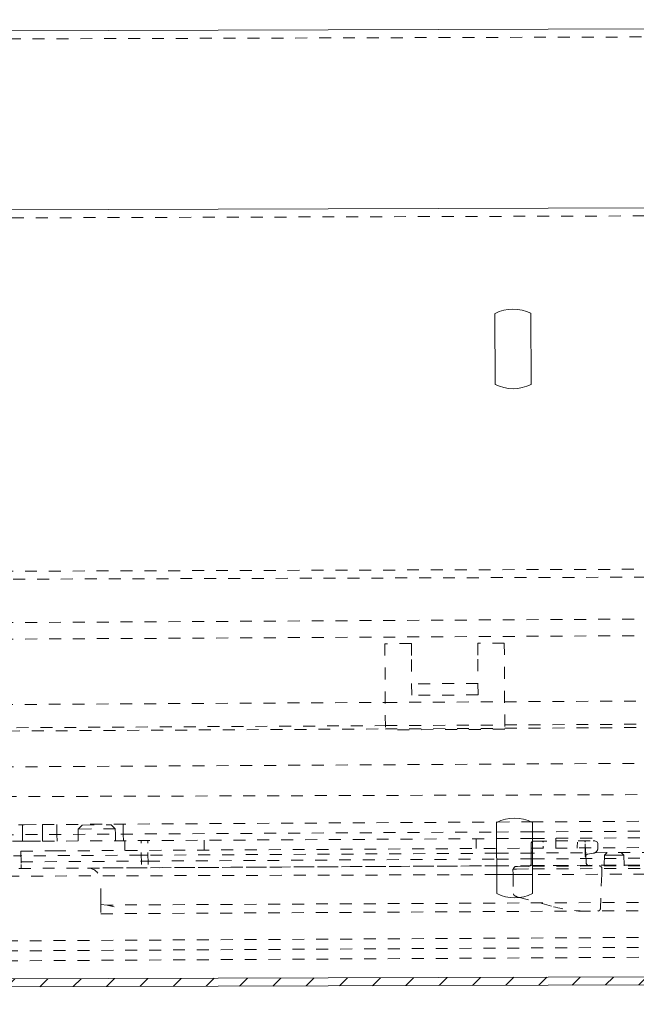
# Model space of a CAD drawing. Units: millimetres. Extents: x 2167 to 3012, y 61 to 917.
# Drawn here: x 2654 to 2701, y 587 to 661 of the extents above; entities that cross this region are included whole.
import ezdxf

# ---------------------------------------------------------------- set-up
doc = ezdxf.new("R2010")
doc.units = ezdxf.units.MM
for name, pattern in [('_..__..__..__.._', [1.8, 0.9, -0.9]), ('______..__..__..', [7.2, 2.7, -0.9, 0.9, -0.9, 0.9, -0.9]), ('________________', [0])]:
    doc.linetypes.add(name, pattern=pattern)
doc.layers.add('Ansichten', color=7, linetype='Continuous')
doc.layers.add('Maße', color=7, linetype='Continuous')

# ---------------------------------------------------------------- blocks, each defined once
blk = doc.blocks.new('@734')
at = {"layer": 'Maße'}
h = blk.add_hatch(dxfattribs=at)
h.set_pattern_fill('', color=1, style=0, pattern_type=0)
h.set_pattern_definition([(45, (0, 0), (-1.25, 1.25), [])])
h.paths.add_polyline_path([(2924.241, 656.123), (2918.441, 656.105), (2918.346, 656.101), (2918.253, 656.09), (2918.161, 656.071), (2918.07, 656.045), (2917.982, 656.012), (2917.896, 655.973), (2917.814, 655.926), (2917.736, 655.874), (2917.662, 655.815), (2917.593, 655.751), (2917.529, 655.682), (2917.471, 655.607), (2917.419, 655.529), (2917.373, 655.447), (2917.334, 655.361), (2917.302, 655.272), (2917.277, 655.182), (2917.259, 655.089), (2917.248, 654.996), (2917.244, 654.901), (2917.292, 639.601), (2917.892, 639.603), (2917.844, 654.903), (2917.846, 654.95), (2917.851, 654.997), (2917.86, 655.043), (2917.873, 655.089), (2917.889, 655.133), (2917.909, 655.176), (2917.932, 655.217), (2917.958, 655.256), (2917.987, 655.293), (2918.019, 655.328), (2918.053, 655.36), (2918.09, 655.389), (2918.129, 655.416), (2918.17, 655.439), (2918.213, 655.459), (2918.257, 655.475), (2918.302, 655.488), (2918.349, 655.497), (2918.395, 655.503), (2918.442, 655.505), (2924.242, 655.523)])
h.paths.add_polyline_path([(2225.246, 653.331), (2232.046, 653.353), (2232.093, 653.351), (2232.14, 653.346), (2232.186, 653.337), (2232.231, 653.324), (2232.276, 653.308), (2232.318, 653.288), (2232.36, 653.265), (2232.399, 653.239), (2232.436, 653.21), (2232.471, 653.178), (2232.503, 653.144), (2232.532, 653.107), (2232.558, 653.068), (2232.581, 653.027), (2232.601, 652.984), (2232.618, 652.94), (2232.631, 652.895), (2232.64, 652.848), (2232.646, 652.802), (2232.648, 652.755), (2232.696, 637.455), (2233.296, 637.457), (2233.248, 652.756), (2233.244, 652.851), (2233.232, 652.944), (2233.214, 653.036), (2233.188, 653.127), (2233.155, 653.215), (2233.115, 653.301), (2233.069, 653.383), (2233.016, 653.461), (2232.958, 653.535), (2232.894, 653.604), (2232.824, 653.668), (2232.75, 653.726), (2232.672, 653.778), (2232.589, 653.824), (2232.503, 653.863), (2232.415, 653.895), (2232.324, 653.92), (2232.232, 653.938), (2232.138, 653.949), (2232.044, 653.953), (2225.244, 653.931)])
h.paths.add_polyline_path([(2917.305, 635.601), (2917.393, 607.602), (2917.993, 607.604), (2917.905, 635.603)])
h.paths.add_polyline_path([(2918.046, 590.604), (2918.005, 603.604), (2917.405, 603.602), (2917.446, 590.602), (2917.443, 590.523), (2917.434, 590.445), (2917.419, 590.368), (2917.398, 590.293), (2917.371, 590.219), (2917.338, 590.147), (2917.3, 590.079), (2917.257, 590.013), (2917.208, 589.952), (2917.155, 589.894), (2917.098, 589.84), (2917.036, 589.791), (2916.971, 589.748), (2916.903, 589.709), (2916.832, 589.676), (2916.758, 589.648), (2916.682, 589.627), (2916.606, 589.611), (2916.528, 589.602), (2916.449, 589.599), (2234.452, 587.46), (2234.374, 587.463), (2234.296, 587.472), (2234.219, 587.487), (2234.143, 587.508), (2234.07, 587.535), (2233.998, 587.567), (2233.93, 587.606), (2233.864, 587.649), (2233.802, 587.697), (2233.744, 587.751), (2233.691, 587.808), (2233.642, 587.87), (2233.598, 587.935), (2233.56, 588.003), (2233.527, 588.074), (2233.499, 588.148), (2233.478, 588.223), (2233.462, 588.3), (2233.453, 588.378), (2233.449, 588.457), (2233.409, 601.457), (2232.809, 601.455), (2232.849, 588.455), (2232.852, 588.365), (2232.86, 588.275), (2232.873, 588.186), (2232.891, 588.098), (2232.914, 588.011), (2232.941, 587.925), (2232.974, 587.841), (2233.011, 587.759), (2233.053, 587.68), (2233.099, 587.602), (2233.149, 587.528), (2233.203, 587.456), (2233.016, 587.455), (2233.088, 587.36), (2233.166, 587.27), (2233.25, 587.185), (2233.34, 587.107), (2233.435, 587.034), (2233.534, 586.968), (2233.638, 586.909), (2233.746, 586.858), (2916.451, 588.999), (2916.577, 589.004), (2916.701, 589.019), (2916.824, 589.044), (2916.945, 589.078), (2917.063, 589.122), (2917.177, 589.175), (2917.286, 589.237), (2917.391, 589.307), (2917.489, 589.385), (2917.581, 589.471), (2917.666, 589.563), (2917.743, 589.662), (2917.813, 589.767), (2917.874, 589.877), (2917.926, 589.991), (2917.969, 590.109), (2918.003, 590.23), (2918.027, 590.353), (2918.041, 590.478)])
h.paths.add_polyline_path([(2232.708, 633.455), (2232.796, 605.455), (2233.396, 605.457), (2233.308, 633.457)])
at = {"layer": 'Maße', "color": 7, "linetype": '________________', "lineweight": 9}
for p, q in [((2209.228, 658.881), (2924.225, 661.123)), ((2917.267, 647.601), (2233.271, 645.456)), ((2690, 633.61), (2689.983, 638.968)), ((2692.683, 638.976), (2692.7, 633.618)), ((2690.12, 595.21), (2690.104, 600.568)), ((2692.804, 600.576), (2692.82, 595.218)), ((2692.816, 596.647), (2690.116, 596.639)), ((2233.746, 586.858), (2916.451, 588.999)), ((2234.452, 587.46), (2916.449, 589.599))]:
    blk.add_line(p, q, dxfattribs=at)
at = {"layer": 'Maße', "color": 212, "linetype": '_..__..__..__.._', "lineweight": 9}
for p, q in [((2924.227, 660.523), (2209.23, 658.281)), ((2917.269, 647.001), (2233.272, 644.856)), ((2233.356, 618.207), (2839.963, 620.109)), ((2839.964, 619.509), (2233.358, 617.607)), ((2233.371, 613.327), (2822.394, 616.585)), ((2233.375, 612.077), (2841.88, 615.443)), ((2683.685, 614.068), (2681.685, 614.057)), ((2681.685, 614.057), (2681.721, 607.557)), ((2683.685, 614.068), (2683.692, 612.862)), ((2690.685, 614.107), (2688.685, 614.096)), ((2688.685, 614.096), (2688.691, 612.89)), ((2690.685, 614.107), (2690.721, 607.607)), ((2683.692, 612.862), (2683.706, 610.168)), ((2688.691, 612.89), (2688.706, 610.196)), ((2688.702, 611.057), (2683.702, 611.03)), ((2690.709, 609.677), (2838.807, 610.496)), ((2688.706, 610.196), (2683.706, 610.168)), ((2253.144, 607.256), (2681.709, 609.627)), ((2681.709, 609.627), (2690.709, 609.677)), ((2690.719, 607.927), (2838.817, 608.746)), ((2690.72, 607.677), (2838.818, 608.496)), ((2245.326, 605.463), (2681.719, 607.877)), ((2255.473, 605.269), (2681.72, 607.627)), ((2681.719, 607.877), (2690.719, 607.927)), ((2681.72, 607.627), (2690.72, 607.677)), ((2690.721, 607.607), (2681.721, 607.557)), ((2366.59, 603.183), (2834.333, 605.771)), ((2824.907, 603.062), (2366.599, 601.624)), ((2692.717, 600.618), (2748.55, 600.927)), ((2654.36, 600.406), (2654.06, 600.404)), ((2654.36, 600.406), (2654.364, 599.656)), ((2654.36, 600.406), (2654.494, 600.406)), ((2654.494, 600.406), (2655.86, 600.414)), ((2655.86, 600.414), (2690.177, 600.604)), ((2655.86, 600.414), (2655.864, 599.664)), ((2656.96, 600.42), (2656.964, 599.67)), ((2658.562, 600.079), (2658.86, 600.38)), ((2661.362, 600.094), (2658.562, 600.079)), ((2658.562, 600.079), (2658.564, 599.679)), ((2658.86, 600.38), (2661.06, 600.393)), ((2661.06, 600.393), (2661.362, 600.094)), ((2661.362, 600.094), (2661.364, 599.694)), ((2661.964, 599.698), (2661.96, 600.448)), ((2690.177, 600.604), (2692.717, 600.618)), ((2692.806, 599.868), (2748.125, 600.174)), ((2634.787, 599.547), (2690.106, 599.853)), ((2654.364, 599.656), (2654.367, 599.156)), ((2655.864, 599.664), (2655.867, 599.164)), ((2655.867, 599.164), (2690.107, 599.353)), ((2656.964, 599.67), (2656.967, 599.17)), ((2658.564, 599.679), (2658.567, 599.179)), ((2661.364, 599.694), (2661.367, 599.194)), ((2661.967, 599.198), (2661.964, 599.698)), ((2688.566, 599.345), (2688.57, 598.605)), ((2690.106, 599.853), (2692.806, 599.868)), ((2690.107, 599.353), (2692.807, 599.368)), ((2692.807, 599.368), (2748.127, 599.674)), ((2694.57, 598.638), (2694.566, 599.378)), ((2653.601, 599.151), (2654.828, 599.158)), ((2654.501, 599.156), (2654.828, 599.158)), ((2654.828, 599.158), (2655.867, 599.164)), ((2654.828, 599.158), (2655.867, 599.164)), ((2656.734, 598.429), (2746.33, 598.924)), ((2662.067, 599.198), (2662.071, 598.458)), ((2663.318, 599.005), (2663.317, 599.205)), ((2663.327, 597.405), (2663.318, 599.005)), ((2663.818, 599.008), (2663.817, 599.208)), ((2663.827, 597.408), (2663.818, 599.008)), ((2668.071, 598.491), (2668.067, 599.231)), ((2692.706, 598.334), (2692.702, 598.968)), ((2692.901, 599.169), (2693.001, 599.169)), ((2693.001, 599.169), (2694.567, 599.178)), ((2693.624, 598.716), (2693.621, 598.786)), ((2693.624, 598.712), (2693.621, 598.786)), ((2693.629, 598.681), (2693.622, 598.718)), ((2693.649, 598.731), (2693.624, 598.716)), ((2693.624, 598.716), (2693.624, 598.712)), ((2693.629, 598.681), (2693.624, 598.712)), ((2693.649, 598.731), (2693.627, 598.698)), ((2694.567, 599.178), (2696.262, 599.187)), ((2696.181, 598.647), (2696.184, 598.73)), ((2696.184, 598.73), (2696.198, 599.091)), ((2696.262, 599.187), (2697.38, 599.194)), ((2696.787, 598.872), (2696.786, 598.974)), ((2696.786, 598.974), (2696.791, 597.989)), ((2696.84, 598.184), (2696.79, 598.878)), ((2697.38, 599.194), (2697.498, 599.194)), ((2697.708, 599.095), (2697.498, 599.194)), ((2697.708, 599.095), (2697.737, 598.996)), ((2697.739, 598.645), (2697.737, 598.996)), ((2663.323, 598.105), (2653.677, 598.052)), ((2654.247, 598.415), (2656.734, 598.429)), ((2654.247, 598.415), (2654.253, 597.415)), ((2663.823, 598.108), (2663.323, 598.105)), ((2690.111, 598.253), (2663.823, 598.108)), ((2692.811, 598.268), (2690.111, 598.253)), ((2692.706, 598.334), (2692.724, 598.369)), ((2692.706, 598.322), (2692.706, 598.334)), ((2692.707, 598.201), (2692.706, 598.322)), ((2692.711, 597.463), (2692.707, 598.201)), ((2692.707, 598.155), (2692.711, 597.404)), ((2692.724, 598.37), (2692.708, 598.316)), ((2732.572, 598.488), (2692.811, 598.268)), ((2692.812, 597.827), (2732.574, 598.055)), ((2696.814, 598.075), (2696.791, 597.989)), ((2696.791, 597.989), (2696.792, 597.974)), ((2696.958, 598.172), (2696.814, 598.075)), ((2696.844, 597.486), (2696.841, 598.177)), ((2696.958, 598.172), (2697.393, 598.25)), ((2698.23, 598.098), (2698.221, 597.348)), ((2698.436, 598.299), (2698.23, 598.098)), ((2698.831, 598.102), (2698.23, 598.098)), ((2699.702, 598.106), (2698.831, 598.102)), ((2699.702, 598.106), (2699.494, 598.305)), ((2699.719, 597.356), (2699.702, 598.106)), ((2650.486, 597.084), (2659.254, 597.133)), ((2654.252, 597.605), (2663.325, 597.657)), ((2654.253, 597.415), (2654.254, 597.105)), ((2690.114, 597.303), (2659.254, 597.133)), ((2659.264, 597.133), (2690.114, 597.303)), ((2663.325, 597.657), (2663.825, 597.66)), ((2663.825, 597.66), (2690.112, 597.811)), ((2690.112, 597.811), (2692.812, 597.827)), ((2690.114, 597.303), (2692.814, 597.318)), ((2692.814, 597.318), (2690.114, 597.303)), ((2691.584, 597.261), (2691.685, 597.262)), ((2691.685, 597.262), (2692.814, 597.268)), ((2692.519, 597.267), (2692.526, 597.264)), ((2692.566, 597.273), (2692.565, 597.273)), ((2692.627, 597.301), (2692.566, 597.273)), ((2692.629, 597.302), (2692.627, 597.301)), ((2734.877, 597.551), (2692.814, 597.318)), ((2692.814, 597.318), (2734.877, 597.55)), ((2692.814, 597.268), (2704.577, 597.333)), ((2692.815, 597.068), (2704.496, 597.133)), ((2696.973, 597.303), (2696.844, 597.485)), ((2697.006, 597.294), (2696.973, 597.303)), ((2697.024, 597.292), (2697.006, 597.294)), ((2697.047, 597.291), (2697.024, 597.292)), ((2698.044, 597.097), (2698.028, 596.664)), ((2698.044, 597.108), (2698.044, 597.097)), ((2698.221, 597.348), (2698.221, 597.298)), ((2699.72, 597.306), (2699.719, 597.356)), ((2690.116, 596.639), (2639.923, 596.481)), ((2691.335, 597.06), (2691.605, 597.062)), ((2691.335, 597.06), (2691.345, 596.643)), ((2691.345, 596.643), (2691.378, 595.201)), ((2691.605, 597.062), (2692.815, 597.068)), ((2748.136, 596.821), (2692.816, 596.647)), ((2698.028, 596.664), (2697.93, 594.088)), ((2660.268, 594.688), (2660.26, 596.138)), ((2691.638, 594.976), (2694.4, 594.218)), ((2660.268, 594.688), (2660.273, 593.688)), ((2660.756, 594.345), (2660.27, 594.387)), ((2734.993, 594.717), (2660.756, 594.345)), ((2660.756, 594.345), (2661.271, 594.198)), ((2660.273, 593.688), (2734.896, 594.101)), ((2417.312, 590.334), (2745.657, 592.151)), ((2417.316, 589.584), (2875.686, 592.12)), ((2417.32, 588.834), (2745.665, 590.651))]:
    blk.add_line(p, q, dxfattribs=at)
for points in [[(2697.393, 598.25), (2697.4, 598.251), (2697.407, 598.252), (2697.414, 598.254), (2697.421, 598.256), (2697.428, 598.257), (2697.434, 598.259), (2697.441, 598.261), (2697.448, 598.263), (2697.454, 598.265), (2697.461, 598.267), (2697.468, 598.27), (2697.474, 598.272), (2697.481, 598.275), (2697.487, 598.277), (2697.494, 598.28), (2697.5, 598.283), (2697.506, 598.286), (2697.512, 598.289), (2697.519, 598.292), (2697.525, 598.295), (2697.531, 598.299), (2697.537, 598.302), (2697.543, 598.306), (2697.549, 598.309), (2697.555, 598.313), (2697.56, 598.317), (2697.566, 598.321), (2697.572, 598.325), (2697.577, 598.329), (2697.583, 598.333), (2697.588, 598.337), (2697.593, 598.341), (2697.599, 598.346), (2697.604, 598.35), (2697.609, 598.355), (2697.614, 598.359), (2697.619, 598.364), (2697.624, 598.369), (2697.629, 598.374), (2697.633, 598.379), (2697.638, 598.384), (2697.642, 598.389), (2697.647, 598.394), (2697.651, 598.399), (2697.655, 598.404), (2697.66, 598.41), (2697.664, 598.415), (2697.668, 598.421), (2697.671, 598.426), (2697.675, 598.432), (2697.679, 598.437), (2697.682, 598.443), (2697.686, 598.449), (2697.689, 598.455), (2697.692, 598.46), (2697.696, 598.466), (2697.699, 598.472), (2697.702, 598.478), (2697.704, 598.484), (2697.707, 598.49), (2697.71, 598.497), (2697.712, 598.503), (2697.715, 598.509), (2697.717, 598.515), (2697.719, 598.521), (2697.721, 598.528), (2697.723, 598.534), (2697.725, 598.54), (2697.727, 598.547), (2697.729, 598.553), (2697.73, 598.56), (2697.731, 598.566), (2697.733, 598.573), (2697.734, 598.579), (2697.735, 598.586), (2697.736, 598.592), (2697.737, 598.599), (2697.738, 598.605), (2697.738, 598.612), (2697.739, 598.619), (2697.739, 598.625), (2697.739, 598.632), (2697.739, 598.638), (2697.739, 598.645)], [(2691.378, 595.201), (2691.378, 595.199), (2691.378, 595.197), (2691.378, 595.196), (2691.378, 595.194), (2691.378, 595.192), (2691.379, 595.19), (2691.379, 595.188), (2691.379, 595.187), (2691.379, 595.185), (2691.379, 595.184), (2691.379, 595.182), (2691.38, 595.18), (2691.38, 595.179), (2691.38, 595.177), (2691.38, 595.175), (2691.381, 595.173), (2691.381, 595.171), (2691.381, 595.169), (2691.382, 595.168), (2691.382, 595.166), (2691.382, 595.164), (2691.383, 595.162), (2691.383, 595.16), (2691.383, 595.158), (2691.384, 595.156), (2691.384, 595.155), (2691.385, 595.153), (2691.385, 595.151), (2691.386, 595.149), (2691.387, 595.147), (2691.387, 595.146), (2691.388, 595.144), (2691.388, 595.142), (2691.389, 595.14), (2691.39, 595.138), (2691.391, 595.136), (2691.391, 595.134), (2691.392, 595.131), (2691.393, 595.129), (2691.394, 595.127), (2691.395, 595.125), (2691.396, 595.123), (2691.398, 595.12), (2691.399, 595.118), (2691.4, 595.116), (2691.401, 595.114), (2691.402, 595.112), (2691.404, 595.11), (2691.405, 595.108), (2691.407, 595.105), (2691.408, 595.103), (2691.41, 595.1), (2691.412, 595.098), (2691.414, 595.095), (2691.416, 595.093), (2691.418, 595.09), (2691.42, 595.088), (2691.423, 595.085), (2691.425, 595.082), (2691.428, 595.079), (2691.431, 595.077), (2691.433, 595.074), (2691.436, 595.072), (2691.439, 595.069), (2691.442, 595.067), (2691.446, 595.064), (2691.449, 595.061), (2691.453, 595.059), (2691.456, 595.056), (2691.46, 595.054), (2691.463, 595.051), (2691.467, 595.049), (2691.471, 595.047), (2691.475, 595.044), (2691.479, 595.042), (2691.483, 595.04), (2691.487, 595.038), (2691.491, 595.035), (2691.495, 595.033), (2691.5, 595.031), (2691.503, 595.029), (2691.507, 595.027), (2691.51, 595.026), (2691.514, 595.024), (2691.517, 595.022), (2691.521, 595.021), (2691.525, 595.019), (2691.529, 595.017), (2691.533, 595.015), (2691.537, 595.014), (2691.542, 595.012), (2691.546, 595.01), (2691.55, 595.009), (2691.554, 595.007), (2691.558, 595.006), (2691.562, 595.004), (2691.566, 595.003), (2691.57, 595.001), (2691.574, 595), (2691.578, 594.998), (2691.582, 594.997), (2691.586, 594.995), (2691.59, 594.994), (2691.594, 594.992), (2691.598, 594.991), (2691.602, 594.989), (2691.606, 594.988), (2691.61, 594.987), (2691.614, 594.986), (2691.618, 594.984), (2691.622, 594.983), (2691.626, 594.982), (2691.629, 594.981)]]:
    blk.add_lwpolyline(points, dxfattribs=at)
at = {"layer": 'Maße', "color": 7, "linetype": '________________', "lineweight": 9, "extrusion": (0, 0, -1)}
for centre, start, end in [((-2691.342, 636.293), 63.07664, 116.56401), ((-2691.342, 636.293), 243.07664, 296.56401), ((-2691.462, 597.893), 63.07664, 116.56401), ((-2691.462, 597.893), 243.07664, 296.56401)]:
    blk.add_arc(centre, 3, start, end, dxfattribs=at)
at = {"layer": 'Maße', "color": 212, "linetype": '_..__..__..__.._', "lineweight": 9}
for centre, radius, start, end in [((2696.741, 598.177), 0.1, 0.317, 4.19033), ((2691.585, 597.061), 0.2, 90.317, 180.317)]:
    blk.add_arc(centre, radius, start, end, dxfattribs=at)
at = {"layer": 'Maße', "color": 212, "linetype": '_..__..__..__.._', "lineweight": 9, "extrusion": (0, 0, -1)}
for centre, radius, start, end in [((-2659.26, 596.133), 1, 89.683, 179.683), ((-2697.844, 597.096), 0.2, 89.683, 176.683), ((-2697.73, 594.095), 0.2, 182.183, 269.683)]:
    blk.add_arc(centre, radius, start, end, dxfattribs=at)
at = {"layer": 'Maße', "color": 212, "linetype": '_..__..__..__.._', "lineweight": 9}
for centre, major_axis, ratio, start_param, end_param in [((2692.902, 598.969), (0.001, -0.2), 1, 3.141593, 4.712389), ((2693.515, 599.072), (-0.0006, 0.1), 0.979353, 4.756022, 6.283185), ((2693.724, 598.721), (-0.0999, -0.005), 0.981591, 6.281952, 6.473445), ((2696.689, 599.09), (-0.0006, 0.1), 0.966374, 4.712389, 6.283185), ((2696.69, 598.871), (-0.0997, -0.0073), 0.268935, 2.894964, 3.141593), ((2692.806, 598.335), (-0.1, -0.0006), 0.942809, 6.282478, 6.479112)]:
    blk.add_ellipse(centre, major_axis=major_axis, ratio=ratio, start_param=start_param, end_param=end_param, dxfattribs=at)
at = {"layer": 'Maße', "color": 212, "linetype": '_..__..__..__.._', "lineweight": 9, "extrusion": (0, 0, -1)}
for centre, major_axis, ratio, start_param, end_param in [((2693.524, 598.707), (0.0999, 0.0049), 0.269438, 6.069125, 6.28343), ((2692.518, 597.467), (0.001, -0.2), 0.976233, 6.043697, 6.283185), ((2692.511, 597.462), (0.2, 0.001), 0.990357, 0.001701, 0.944179), ((2691.691, 595.168), (-0.053, -0.193), 0.311234, 0, 0.159893), ((2694.453, 594.411), (-0.053, -0.193), 0.311234, 6.233066, 6.283185), ((2696.794, 603.89), (-0.426, 9.992), 0.956045, 3.176996, 3.438796)]:
    blk.add_ellipse(centre, major_axis=major_axis, ratio=ratio, start_param=start_param, end_param=end_param, dxfattribs=at)

msp = doc.modelspace()

# ---------------------------------------------------------------- block references
at = {"layer": 'Ansichten', "color": 7, "linetype": '______..__..__..', "lineweight": 9}
msp.add_blockref('@734', (0, 0), dxfattribs=at)

doc.saveas('drawing.dxf')
